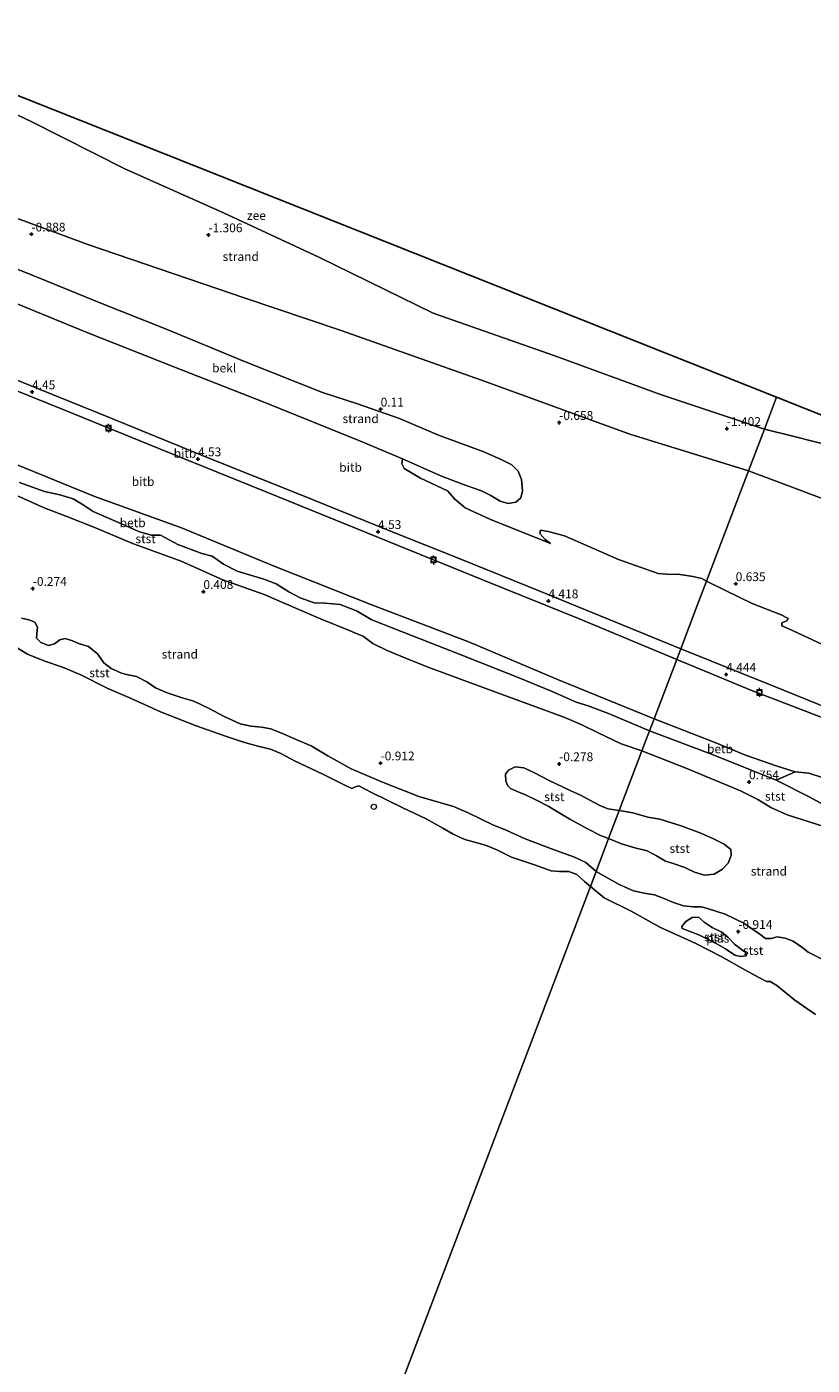
# Model space of a CAD drawing. Units: metres. Extents: x 259992 to 265230, y 591311 to 594003.
# Drawn here: x 260948 to 261172, y 593479 to 593859 of the extents above; entities that cross this region are included whole.
import ezdxf
from ezdxf.enums import TextEntityAlignment as Align

# ---------------------------------------------------------------- set-up
doc = ezdxf.new("R2010")
doc.units = ezdxf.units.M
doc.layers.get('0').update_dxf_attribs({"lineweight": 25})
doc.layers.add('B-ME-GW-HOOGTEPUNT-S-B1', color=10, linetype='Continuous')
doc.layers.add('B-ME-KG-KADASTRAAL-OPNAMEDTMGRENS-L-B1', color=10, linetype='Continuous')
for name, color, linetype, lineweight in [('B-ME-GW-KRUINLIJN-L-B1', 93, 'Continuous', 18), ('B-ME-GW-TEENLIJN-L-B1', 93, 'Continuous', 18), ('B-ME-IE-GRONDWERKLIJN-GROND_NIETINGERICHT-GV-B6', 253, 'Continuous', 18), ('B-ME-IE-HULPGEOMETRIE-L-B1', 53, 'Continuous', 18), ('B-ME-IE-INRICHTINGSELEMENT-S-B1', 253, 'Continuous', 18), ('B-ME-OB-BEKLEDING-GV-B6', 253, 'Continuous', 18), ('B-ME-OB-WATERLIJN-L-B1', 133, 'OB-WATERLIJN', 18), ('B-ME-OG-WATER-GV-B6', 153, 'Continuous', 18), ('B-ME-VV-BOLDER-S-B1', 213, 'Continuous', 18)]:
    doc.layers.add(name, color=color, linetype=linetype, lineweight=lineweight)
doc.styles.add('NLCS-ISO', font='NLCS-ISO.TTF')
doc.linetypes.add('OB-WATERLIJN', pattern='A,10,[32,NLCS.SHX,S=2,R=0,X=0,Y=0],-12', length=22)

# ---------------------------------------------------------------- blocks, each defined once
blk = doc.blocks.new('hoogtepunt')
for p, q in [((-0.5, 0), (0.5, 0)), ((0, 0.5), (0, -0.5))]:
    blk.add_line(p, q)
blk = doc.blocks.new('dtb')
blk.add_circle((0, 0), 0.75)
blk = doc.blocks.new('bolder')
for p, q in [((-0.75, 0), (-1.25, 0)), ((-0.75, 0.75), (-0.75, -0.75)), ((0.75, 0.75), (-0.75, 0.75)), ((0.75, -0.75), (0.75, 0.75)), ((0.75, 0), (1.25, 0)), ((-0.75, -0.75), (0.75, -0.75))]:
    blk.add_line(p, q)
blk.add_circle((0, 0), 0.673)

msp = doc.modelspace()

# ---------------------------------------------------------------- linework, layer by layer
at = {"layer": 'B-ME-GW-KRUINLIJN-L-B1'}
for points in [[(261134.482, 593682.343, 4.447), (261117.798, 593689.226, 4.325), (261094.403, 593698.799, 4.325), (261071.948, 593707.844, 4.323), (261051.497, 593716.047, 4.399), (261026.407, 593726.2, 4.399), (261000.285, 593736.57, 4.399), (260972.716, 593747.88, 4.397), (260943.333, 593759.678, 4.397), (260914.633, 593771.555, 4.397), (260888.33, 593782.212, 4.397), (260864.073, 593792.271, 4.397)], [(260862.699, 593789.444, 4.397), (260873.791, 593785.065, 4.443), (260903.419, 593773.106, 4.381), (260930.757, 593761.743, 4.383), (260959.451, 593750.121, 4.385), (260989.046, 593738.105, 4.463), (261016.751, 593726.942, 4.439), (261048.068, 593714.244, 4.419), (261078.35, 593701.882, 4.389), (261105.371, 593691.01, 4.329), (261133.332, 593679.321, 4.373)], [(261134.482, 593682.343, 4.447), (261160.233, 593672.068, 4.365), (261187.753, 593660.807, 4.319), (261214.057, 593649.966, 4.311), (261242.381, 593638.273, 4.275), (261269.437, 593627.357, 4.747), (261294.581, 593617.182, 4.679), (261322.85, 593605.599, 4.565), (261351.411, 593593.851, 4.565), (261377.869, 593583.138, 4.399), (261405.09, 593572, 4.407), (261428.023, 593562.553, 4.453)], [(261133.332, 593679.321, 4.373), (261154.413, 593670.644, 4.379), (261178.074, 593661.542, 4.365), (261202.831, 593651.425, 4.463), (261228.652, 593640.928, 4.299), (261250.058, 593632.065, 4.403), (261268.454, 593624.912, 4.661), (261295.306, 593613.995, 4.661), (261321.53, 593603.344, 4.575), (261347.887, 593592.528, 4.575), (261376.13, 593581.088, 4.401), (261407.373, 593568.448, 4.459), (261427.199, 593560.269, 4.457)]]:
    msp.add_polyline3d(points, dxfattribs=at)
at = {"layer": 'B-ME-GW-TEENLIJN-L-B1'}
for points in [[(260881.987, 593829.125, -1.124), (260899.8, 593822.369, -1.095), (260930.893, 593810.274, -1.035), (260965.834, 593797.387, -1.029), (261010.609, 593782.062, -1.031), (261037.889, 593772.935, -1.061), (261079.113, 593758.272, -1.035), (261120.048, 593743.384, -0.995), (261153.732, 593732.941, -0.995)], [(261153.732, 593732.941, -0.995), (261185.342, 593721.13, -0.989), (261227.277, 593705.881, -0.959), (261271.313, 593689.99, -0.953), (261322.643, 593672.111, -1.037), (261361.866, 593660.165, -1.045), (261387.02, 593653.622, -0.991), (261413.505, 593644.374, -0.697), (261435.051, 593639.368, -0.443), (261450.374, 593633.896, -0.443)]]:
    msp.add_polyline3d(points, dxfattribs=at)
at = {"layer": 'B-ME-IE-GRONDWERKLIJN-GROND_NIETINGERICHT-GV-B6'}
for points in [[(260881.987, 593829.125, -1.124), (260896.321, 593858.613, -1.152), (260916.851, 593847.923, -1.152), (260949.685, 593832.387, -1.152), (260976.41, 593818.903, -1.152), (261004.43, 593806.34, -1.152), (261031.51, 593793.729, -1.152), (261064.075, 593777.825, -1.152), (261098.643, 593765.696, -1.152), (261128.717, 593754.669, -1.152), (261158.262, 593744.848, -1.152), (261153.732, 593732.941, -0.995), (261120.048, 593743.384, -0.995), (261079.113, 593758.272, -1.035), (261037.889, 593772.935, -1.061), (261010.609, 593782.062, -1.031), (260965.834, 593797.387, -1.029), (260930.893, 593810.274, -1.035), (260899.8, 593822.369, -1.095), (260881.987, 593829.125, -1.124)], [(260930.893, 593810.274, -1.035), (260965.834, 593797.387, -1.029), (261010.609, 593782.062, -1.031), (261037.889, 593772.935, -1.061), (261079.113, 593758.272, -1.035), (261120.048, 593743.384, -0.995), (261153.732, 593732.941, -0.995), (261141.825, 593701.644, 0.85), (261140.49, 593702.336, 0.78), (261137.946, 593702.89, 0.78), (261133.614, 593703.605, 0.892), (261131.728, 593703.457, 0.976), (261128.094, 593703.767, 1.006), (261116.735, 593707.792, 1.1), (261101.402, 593714.504, 1.144), (261096.78, 593715.77, 1.254), (261094.621, 593716.092, 1.336), (261094.449, 593715.184, 1.474), (261095.967, 593713.501, 1.546), (261097.413, 593712.354, 1.72), (261080.227, 593719.281, 1.72), (261073.148, 593722.434, 1.72), (261070.205, 593724.937, 1.402), (261068.118, 593727.257, 1.254), (261060.457, 593730.872, 1.18), (261055.813, 593733.654, 1.082), (261055.2, 593735.013, 0.94), (261055.374, 593736.38, 0.73), (261066.474, 593731.494, 0.822), (261073.455, 593728.798, 0.838), (261077.802, 593727.274, 0.906), (261080.295, 593726.048, 0.948), (261083.142, 593724.351, 0.972), (261085.363, 593723.677, 0.98), (261087.578, 593724.123, 0.916), (261089.039, 593725.278, 0.792), (261089.457, 593727.304, 0.586), (261089.201, 593730.509, 0.448), (261088.269, 593732.892, 0.342), (261086.42, 593734.684, 0.248), (261083.425, 593736.185, 0.248), (261078.436, 593738.405, 0.238), (261065.591, 593743.116, 0.246), (261054.509, 593747.877, 0.242), (261042.504, 593752.014, 0.234), (261032.544, 593755.301, 0.23), (261009.904, 593764.273, 0.272), (260988.444, 593773.179, 0.272), (260969.058, 593780.871, 0.252), (260953.997, 593787.049, 0.238), (260933.476, 593795.257, 0.162)], [(261450.374, 593633.896, -0.443), (261435.051, 593639.368, -0.443), (261413.505, 593644.374, -0.697), (261387.02, 593653.622, -0.991), (261361.866, 593660.165, -1.045), (261322.643, 593672.111, -1.037), (261271.313, 593689.99, -0.953), (261227.277, 593705.881, -0.959), (261185.342, 593721.13, -0.989), (261153.732, 593732.941, -0.995), (261158.262, 593744.848, -1.152)], [(261158.262, 593744.848, -1.152), (261165.999, 593742.94, -1.152), (261186.17, 593737.803, -1.152)], [(261174.601, 593683.699, 1.344), (261165.193, 593688.04, 1.254), (261163.226, 593688.872, 1.256), (261163.206, 593689.795, 1.114), (261164.64, 593690.314, 1.036), (261164.998, 593690.95, 0.884), (261163.091, 593692.008, 0.888), (261154.843, 593695.221, 0.89), (261147.241, 593698.961, 0.844), (261141.825, 593701.644, 0.85), (261153.732, 593732.941, -0.995)], [(261153.732, 593732.941, -0.995), (261185.342, 593721.13, -0.989), (261227.277, 593705.881, -0.959), (261271.313, 593689.99, -0.953), (261322.643, 593672.111, -1.037), (261361.866, 593660.165, -1.045), (261387.02, 593653.622, -0.991), (261413.505, 593644.374, -0.697), (261435.051, 593639.368, -0.443), (261450.374, 593633.896, -0.443)], [(260943.912, 593726.769, 0.419), (260953.425, 593722.461, 0.413), (260959.835, 593720.007, 0.413), (260967.516, 593716.951, 0.425), (260978.804, 593712.227, 0.421), (260992.369, 593707.308, 0.475), (261004.254, 593702.033, 0.583), (261015.962, 593697.774, 0.641), (261025.232, 593693.879, 0.643), (261032.031, 593690.93, 0.641), (261040.455, 593687.513, 0.621), (261044.293, 593685.878, 0.559), (261046.931, 593683.848, 0.559), (261050.939, 593681.86, 0.507), (261057.18, 593679.326, 0.421), (261063.1, 593676.987, 0.311), (261080.891, 593670.453, 0.297), (261101.488, 593662.79, 0.303), (261106.343, 593660.737, 0.375), (261110.97, 593658.432, 0.393), (261117.547, 593655.346, 0.403), (261123.438, 593653.314, 0.433), (261116.998, 593636.388, -0.291), (261113.767, 593636.864, -0.387), (261111.242, 593637.852, -0.361), (261105.951, 593640.763, -0.351), (261103.22, 593642.004, -0.353), (261096.841, 593645.003, -0.415), (261092.885, 593647.069, -0.425), (261089.887, 593648.543, -0.561), (261087.35, 593648.806, -0.731), (261085.517, 593647.832, -0.727), (261084.684, 593646.691, -0.681), (261084.73, 593644.696, -0.673), (261085.269, 593643.414, -0.653), (261086.072, 593642.611, -0.627), (261087.744, 593641.834, -0.585), (261090.366, 593640.822, -0.569), (261093.646, 593639.188, -0.569), (261096.747, 593637.578, -0.569), (261102.944, 593633.873, -0.581), (261107.996, 593631.138, -0.581), (261111.627, 593629.297, -0.581), (261113.969, 593628.425, -0.581), (261110.408, 593619.064, -0.776), (261107.511, 593621.551, -0.984), (261104.293, 593623.14, -1.106), (261098.469, 593625.184, -1.106), (261090.246, 593628.36, -1.034), (261085.035, 593630.649, -1.13), (261081.062, 593632.307, -1.132), (261074.001, 593635.687, -1.136), (261069.816, 593637.519, -1.136), (261065.543, 593638.758, -1.124), (261059.951, 593640.322, -1.094), (261049.685, 593644.455, -1.07), (261040.726, 593648.196, -0.896), (261034.078, 593651.899, -0.778), (261029.331, 593654.735, -0.766), (261025.289, 593656.522, -0.826), (261021.426, 593658.204, -0.866), (261017.885, 593659.592, -0.932), (261015.269, 593660.105, -0.916), (261012.239, 593660.413, -0.874), (261009.202, 593661.057, -0.83), (261004.463, 593663.23, -0.73), (261000.374, 593665.345, -0.72), (260996.032, 593667.435, -0.71), (260992.638, 593668.397, -0.67), (260988.378, 593669.893, -0.562), (260985.092, 593671.286, -0.592), (260982.587, 593672.959, -0.634), (260979.73, 593674.508, -0.636), (260976.831, 593675.055, -0.704), (260975.445, 593675.472, -0.648), (260972.482, 593676.76, -0.608), (260970.443, 593678.384, -0.604), (260968.564, 593680.91, -0.602), (260966.08, 593683.044, -0.6), (260963.445, 593683.782, -0.628), (260961.473, 593684.655, -0.746), (260959.44, 593685.283, -0.75), (260957.921, 593684.965, -0.832), (260956.409, 593683.778, -0.884), (260954.68, 593683.29, -0.888), (260952.44, 593684.126, -0.89), (260951.239, 593685.419, -0.862), (260951.378, 593686.666, -0.834), (260951.526, 593688.549, -0.776), (260950.81, 593689.962, -0.766), (260949.081, 593690.647, -0.764), (260947.022, 593691.052, -0.754)], [(261174.737, 593594.086, -0.42), (261170.681, 593596.125, -0.464), (261168.891, 593597.537, -0.524), (261166.483, 593599.213, -0.59), (261164.145, 593600.097, -0.654), (261161.872, 593600.406, -0.678), (261160.16, 593600.02, -0.68), (261158.587, 593599.999, -0.68), (261157, 593601.218, -0.704), (261152.466, 593604.382, -0.908), (261147.154, 593606.927, -0.976), (261142.111, 593608.524, -1.022), (261140.257, 593608.975, -0.936), (261138.083, 593608.961, -0.76), (261135.242, 593609.229, -0.72), (261132.401, 593610.19, -0.63), (261129.528, 593611.466, -0.684), (261127.064, 593612.416, -0.684), (261124.123, 593612.908, -0.728), (261121.092, 593613.489, -0.766), (261116.996, 593615.356, -0.776), (261110.408, 593619.064, -0.776), (261113.969, 593628.425, -0.581), (261117.617, 593626.933, -0.553), (261121.45, 593625.798, -0.577), (261124.945, 593624.871, -0.579), (261127.619, 593623.494, -0.553), (261130.151, 593622.002, -0.517), (261132.293, 593621.326, -0.495), (261135.625, 593620.16, -0.493), (261138.408, 593618.812, -0.445), (261141.24, 593617.943, -0.431), (261144.018, 593618.233, -0.463), (261146.395, 593619.663, -0.429), (261147.999, 593621.37, -0.369), (261148.839, 593623.591, -0.297), (261148.728, 593625.278, -0.201), (261146.847, 593626.823, -0.187), (261143.773, 593628.363, -0.191), (261140.188, 593629.963, -0.151), (261134.651, 593632.034, -0.079), (261128.507, 593633.938, -0.157), (261125.119, 593634.494, -0.287), (261120.816, 593635.747, -0.291), (261116.998, 593636.388, -0.291), (261123.438, 593653.314, 0.433)], [(261123.438, 593653.314, 0.433), (261136.21, 593648.354, 0.443), (261151.496, 593641.972, 0.557), (261156.43, 593639.553, 0.597), (261160.133, 593637.241, 0.605), (261164.788, 593635.187, 0.665), (261175.166, 593631.826, 0.747)], [(261179.231, 593635.74, 0.941), (261171.195, 593640.206, 0.843), (261161.582, 593645.034, 0.757), (261167.001, 593647.392, 1.311), (261170.904, 593647.021, 1.377), (261174.44, 593645.83, 1.441)]]:
    msp.add_polyline3d(points, dxfattribs=at)
at = {"layer": 'B-ME-IE-HULPGEOMETRIE-L-B1'}
msp.add_polyline3d([(261161.711, 593753.912, -1.152), (261158.262, 593744.848, -1.152), (261153.732, 593732.941, -0.995), (261141.825, 593701.644, 0.85), (261139.469, 593695.451, 1.72), (261134.482, 593682.343, 4.447), (261133.332, 593679.321, 4.373), (261126.9, 593662.414, 1), (261125.608, 593659.019, 0.759), (261123.438, 593653.314, 0.433), (261116.998, 593636.388, -0.291), (261113.969, 593628.425, -0.581), (261110.408, 593619.064, -0.776), (261108.776, 593614.776, -1.152), (261035.049, 593420.988, -1.152)], dxfattribs=at)
at = {"layer": 'B-ME-KG-KADASTRAAL-OPNAMEDTMGRENS-L-B1'}
msp.add_line((261161.711, 593753.912, -1.152), (260896.648, 593859.287, -1.152), dxfattribs=at)
msp.add_polyline3d([(261455.045, 593637.298, -0.544), (261449.757, 593639.4, -0.695), (261426.147, 593648.786, -1.152), (261251.567, 593718.19, -1.152), (261236.341, 593724.243, -1.152), (261161.711, 593753.912, -1.152)], dxfattribs=at)
at = {"layer": 'B-ME-OB-BEKLEDING-GV-B6'}
for points in [[(260862.699, 593789.444, 4.397), (260864.073, 593792.271, 4.397), (260888.33, 593782.212, 4.397), (260914.633, 593771.555, 4.397), (260943.333, 593759.678, 4.397), (260972.716, 593747.88, 4.397), (261000.285, 593736.57, 4.399), (261026.407, 593726.2, 4.399), (261051.497, 593716.047, 4.399), (261071.948, 593707.844, 4.323), (261094.403, 593698.799, 4.325), (261117.798, 593689.226, 4.325), (261134.482, 593682.343, 4.447), (261133.332, 593679.321, 4.373), (261105.371, 593691.01, 4.329), (261078.35, 593701.882, 4.389), (261048.068, 593714.244, 4.419), (261016.751, 593726.942, 4.439), (260989.046, 593738.105, 4.463), (260959.451, 593750.121, 4.385), (260930.757, 593761.743, 4.383), (260903.419, 593773.106, 4.381), (260873.791, 593785.065, 4.443), (260862.699, 593789.444, 4.397)], [(260933.476, 593795.257, 0.162), (260953.997, 593787.049, 0.238), (260969.058, 593780.871, 0.252), (260988.444, 593773.179, 0.272), (261009.904, 593764.273, 0.272), (261032.544, 593755.301, 0.23), (261042.504, 593752.014, 0.234), (261054.509, 593747.877, 0.242), (261065.591, 593743.116, 0.246), (261078.436, 593738.405, 0.238), (261083.425, 593736.185, 0.248), (261086.42, 593734.684, 0.248), (261088.269, 593732.892, 0.342), (261089.201, 593730.509, 0.448), (261089.457, 593727.304, 0.586), (261089.039, 593725.278, 0.792), (261087.578, 593724.123, 0.916), (261085.363, 593723.677, 0.98), (261083.142, 593724.351, 0.972), (261080.295, 593726.048, 0.948), (261077.802, 593727.274, 0.906), (261073.455, 593728.798, 0.838), (261066.474, 593731.494, 0.822), (261055.374, 593736.38, 0.73), (261043.361, 593741.467, 0.67), (261016.164, 593752.47, 0.67), (260990.317, 593762.584, 0.67), (260965.345, 593772.469, 0.67), (260940.306, 593782.636, 0.67)], [(260853.684, 593770.897, 0.754), (260862.699, 593789.444, 4.397), (260873.791, 593785.065, 4.443), (260903.419, 593773.106, 4.381), (260930.757, 593761.743, 4.383), (260959.451, 593750.121, 4.385), (260989.046, 593738.105, 4.463), (261016.751, 593726.942, 4.439), (261048.068, 593714.244, 4.419), (261078.35, 593701.882, 4.389), (261105.371, 593691.01, 4.329), (261133.332, 593679.321, 4.373), (261126.9, 593662.414, 1), (261099.904, 593673.446, 0.98), (261074.371, 593684.235, 1.002), (261046.377, 593694.983, 1.02), (261018.854, 593705.84, 1), (260992.458, 593716.781, 1.07), (260967.577, 593725.742, 0.994), (260943.645, 593735.532, 0.948), (260917.712, 593745.757, 0.906), (260893.248, 593755.671, 0.9), (260867.793, 593765.38, 0.724), (260853.684, 593770.897, 0.754)], [(260940.306, 593782.636, 0.67), (260965.345, 593772.469, 0.67), (260990.317, 593762.584, 0.67), (261016.164, 593752.47, 0.67), (261043.361, 593741.467, 0.67), (261055.374, 593736.38, 0.73), (261055.2, 593735.013, 0.94), (261055.813, 593733.654, 1.082), (261060.457, 593730.872, 1.18), (261068.118, 593727.257, 1.254), (261070.205, 593724.937, 1.402), (261073.148, 593722.434, 1.72), (261080.227, 593719.281, 1.72), (261097.413, 593712.354, 1.72), (261095.967, 593713.501, 1.546), (261094.449, 593715.184, 1.474), (261094.621, 593716.092, 1.336), (261096.78, 593715.77, 1.254), (261101.402, 593714.504, 1.144), (261116.735, 593707.792, 1.1), (261128.094, 593703.767, 1.006), (261131.728, 593703.457, 0.976), (261133.614, 593703.605, 0.892), (261137.946, 593702.89, 0.78), (261140.49, 593702.336, 0.78), (261141.825, 593701.644, 0.85), (261139.469, 593695.451, 1.72), (261134.482, 593682.343, 4.447), (261117.798, 593689.226, 4.325), (261094.403, 593698.799, 4.325), (261071.948, 593707.844, 4.323), (261051.497, 593716.047, 4.399), (261026.407, 593726.2, 4.399), (261000.285, 593736.57, 4.399), (260972.716, 593747.88, 4.397), (260943.333, 593759.678, 4.397)], [(260943.645, 593735.532, 0.948), (260967.577, 593725.742, 0.994), (260992.458, 593716.781, 1.07), (261018.854, 593705.84, 1), (261046.377, 593694.983, 1.02), (261074.371, 593684.235, 1.002), (261099.904, 593673.446, 0.98), (261126.9, 593662.414, 1), (261125.608, 593659.019, 0.759), (261113.978, 593663.992, 0.759), (261108.165, 593666.122, 0.761), (261104.769, 593667.203, 0.763), (261098.601, 593669.903, 0.775), (261089.222, 593673.837, 0.777), (261072.18, 593680.557, 0.769), (261053.333, 593687.914, 0.765), (261046.669, 593690.633, 0.765), (261042.28, 593693.194, 0.763), (261037.601, 593694.99, 0.763), (261033.223, 593695.31, 0.767), (261030.245, 593695.45, 0.763), (261026.255, 593696.863, 0.769), (261022.977, 593698.541, 0.749), (261019.411, 593700.86, 0.745), (261015.895, 593702.201, 0.743), (261008.359, 593704.453, 0.753), (261004.46, 593706.404, 0.823), (261001.233, 593708.673, 0.861), (260998.281, 593709.469, 0.865), (260991.481, 593712.003, 0.855), (260986.529, 593714.658, 0.853), (260983.948, 593714.715, 0.851), (260980.506, 593715.671, 0.853), (260975.381, 593717.95, 0.851), (260967.351, 593721.465, 0.829), (260964.554, 593723.357, 0.821), (260961.657, 593725.04, 0.789), (260957.846, 593726.203, 0.785), (260953.519, 593727.114, 0.789), (260946.41, 593729.703, 0.829)], [(260946.41, 593729.703, 0.829), (260953.519, 593727.114, 0.789), (260957.846, 593726.203, 0.785), (260961.657, 593725.04, 0.789), (260964.554, 593723.357, 0.821), (260967.351, 593721.465, 0.829), (260975.381, 593717.95, 0.851), (260980.506, 593715.671, 0.853), (260983.948, 593714.715, 0.851), (260986.529, 593714.658, 0.853), (260991.481, 593712.003, 0.855), (260998.281, 593709.469, 0.865), (261001.233, 593708.673, 0.861), (261004.46, 593706.404, 0.823), (261008.359, 593704.453, 0.753), (261015.895, 593702.201, 0.743), (261019.411, 593700.86, 0.745), (261022.977, 593698.541, 0.749), (261026.255, 593696.863, 0.769), (261030.245, 593695.45, 0.763), (261033.223, 593695.31, 0.767), (261037.601, 593694.99, 0.763), (261042.28, 593693.194, 0.763), (261046.669, 593690.633, 0.765), (261053.333, 593687.914, 0.765), (261072.18, 593680.557, 0.769), (261089.222, 593673.837, 0.777), (261098.601, 593669.903, 0.775), (261104.769, 593667.203, 0.763), (261108.165, 593666.122, 0.761), (261113.978, 593663.992, 0.759), (261125.608, 593659.019, 0.759), (261123.438, 593653.314, 0.433), (261117.547, 593655.346, 0.403), (261110.97, 593658.432, 0.393), (261106.343, 593660.737, 0.375), (261101.488, 593662.79, 0.303), (261080.891, 593670.453, 0.297), (261063.1, 593676.987, 0.311), (261057.18, 593679.326, 0.421), (261050.939, 593681.86, 0.507), (261046.931, 593683.848, 0.559), (261044.293, 593685.878, 0.559), (261040.455, 593687.513, 0.621), (261032.031, 593690.93, 0.641), (261025.232, 593693.879, 0.643), (261015.962, 593697.774, 0.641), (261004.254, 593702.033, 0.583), (260992.369, 593707.308, 0.475), (260978.804, 593712.227, 0.421), (260967.516, 593716.951, 0.425), (260959.835, 593720.007, 0.413), (260953.425, 593722.461, 0.413), (260943.912, 593726.769, 0.419)], [(261187.753, 593660.807, 4.319), (261160.233, 593672.068, 4.365), (261134.482, 593682.343, 4.447), (261139.469, 593695.451, 1.72), (261141.825, 593701.644, 0.85)], [(261141.825, 593701.644, 0.85), (261147.241, 593698.961, 0.844), (261154.843, 593695.221, 0.89), (261163.091, 593692.008, 0.888), (261164.998, 593690.95, 0.884), (261164.64, 593690.314, 1.036), (261163.206, 593689.795, 1.114), (261163.226, 593688.872, 1.256), (261165.193, 593688.04, 1.254), (261174.601, 593683.699, 1.344)], [(260947.022, 593691.052, -0.754), (260949.081, 593690.647, -0.764), (260950.81, 593689.962, -0.766), (260951.526, 593688.549, -0.776), (260951.378, 593686.666, -0.834), (260951.239, 593685.419, -0.862), (260952.44, 593684.126, -0.89), (260954.68, 593683.29, -0.888), (260956.409, 593683.778, -0.884), (260957.921, 593684.965, -0.832), (260959.44, 593685.283, -0.75), (260961.473, 593684.655, -0.746), (260963.445, 593683.782, -0.628), (260966.08, 593683.044, -0.6), (260968.564, 593680.91, -0.602), (260970.443, 593678.384, -0.604), (260972.482, 593676.76, -0.608), (260975.445, 593675.472, -0.648), (260976.831, 593675.055, -0.704), (260979.73, 593674.508, -0.636), (260982.587, 593672.959, -0.634), (260985.092, 593671.286, -0.592), (260988.378, 593669.893, -0.562), (260992.638, 593668.397, -0.67), (260996.032, 593667.435, -0.71), (261000.374, 593665.345, -0.72), (261004.463, 593663.23, -0.73), (261009.202, 593661.057, -0.83), (261012.239, 593660.413, -0.874), (261015.269, 593660.105, -0.916), (261017.885, 593659.592, -0.932), (261021.426, 593658.204, -0.866), (261025.289, 593656.522, -0.826), (261029.331, 593654.735, -0.766), (261034.078, 593651.899, -0.778), (261040.726, 593648.196, -0.896), (261049.685, 593644.455, -1.07), (261059.951, 593640.322, -1.094), (261065.543, 593638.758, -1.124), (261069.816, 593637.519, -1.136), (261074.001, 593635.687, -1.136), (261081.062, 593632.307, -1.132), (261085.035, 593630.649, -1.13), (261090.246, 593628.36, -1.034), (261098.469, 593625.184, -1.106), (261104.293, 593623.14, -1.106), (261107.511, 593621.551, -0.984), (261110.408, 593619.064, -0.776), (261108.776, 593614.776, -1.152), (261107.115, 593616.234, -1.152), (261104.963, 593618.158, -1.152), (261102.687, 593619.037, -1.152), (261099.959, 593619.005, -1.152), (261097.618, 593619.2, -1.152), (261092.856, 593620.888, -1.152), (261086.378, 593623.146, -1.152), (261082.205, 593625.171, -1.152), (261078.935, 593626.477, -1.152), (261073.043, 593628.118, -1.152), (261069.734, 593629.665, -1.152), (261066.781, 593631.364, -1.152), (261062.089, 593633.995, -1.152), (261055.232, 593637.204, -1.152), (261046.554, 593641.462, -1.152), (261042.921, 593643.359, -1.152), (261041.851, 593643.16, -1.152), (261040.978, 593642.649, -1.152), (261039.304, 593643.418, -1.152), (261032.677, 593646.761, -1.152), (261024.862, 593650.434, -1.152), (261020.721, 593652.553, -1.152), (261017.826, 593653.83, -1.152), (261014.203, 593654.658, -1.152), (261010.118, 593655.833, -1.152), (261004.756, 593657.594, -1.152), (260996.662, 593660.488, -1.152), (260986.56, 593664.458, -1.152), (260982.187, 593666.481, -1.152), (260977.536, 593668.525, -1.152), (260971.342, 593671.165, -1.152), (260963.88, 593674.927, -1.152), (260958.654, 593677.161, -1.152), (260953.596, 593678.833, -1.152), (260948.657, 593680.878, -1.152), (260945.283, 593682.896, -1.152)], [(261178.074, 593661.542, 4.365), (261154.413, 593670.644, 4.379), (261133.332, 593679.321, 4.373), (261134.482, 593682.343, 4.447)], [(261134.482, 593682.343, 4.447), (261160.233, 593672.068, 4.365), (261187.753, 593660.807, 4.319)], [(261174.44, 593645.83, 1.441), (261170.904, 593647.021, 1.377), (261167.001, 593647.392, 1.311), (261161.917, 593648.952, 1.171), (261152.857, 593652.112, 1.099), (261144.488, 593655.612, 0.991), (261126.9, 593662.414, 1), (261133.332, 593679.321, 4.373)], [(261133.332, 593679.321, 4.373), (261154.413, 593670.644, 4.379), (261178.074, 593661.542, 4.365)], [(261125.608, 593659.019, 0.759), (261143.691, 593652.208, 0.759), (261161.582, 593645.034, 0.757), (261171.195, 593640.206, 0.843), (261179.231, 593635.74, 0.941), (261179.327, 593634.2, 0.937), (261181.495, 593633.266, 0.937), (261183.337, 593632.108, 0.923), (261183.661, 593630.678, 0.895), (261182.874, 593629.245, 0.833), (261180.063, 593629.893, 0.747), (261175.166, 593631.826, 0.747), (261164.788, 593635.187, 0.665), (261160.133, 593637.241, 0.605), (261156.43, 593639.553, 0.597), (261151.496, 593641.972, 0.557), (261136.21, 593648.354, 0.443), (261123.438, 593653.314, 0.433), (261125.608, 593659.019, 0.759)], [(261126.9, 593662.414, 1), (261144.488, 593655.612, 0.991), (261152.857, 593652.112, 1.099), (261161.917, 593648.952, 1.171), (261167.001, 593647.392, 1.311), (261161.582, 593645.034, 0.757), (261143.691, 593652.208, 0.759), (261125.608, 593659.019, 0.759), (261126.9, 593662.414, 1)], [(261116.998, 593636.388, -0.291), (261113.969, 593628.425, -0.581), (261111.627, 593629.297, -0.581), (261107.996, 593631.138, -0.581), (261102.944, 593633.873, -0.581), (261096.747, 593637.578, -0.569), (261093.646, 593639.188, -0.569), (261090.366, 593640.822, -0.569), (261087.744, 593641.834, -0.585), (261086.072, 593642.611, -0.627), (261085.269, 593643.414, -0.653), (261084.73, 593644.696, -0.673), (261084.684, 593646.691, -0.681), (261085.517, 593647.832, -0.727), (261087.35, 593648.806, -0.731), (261089.887, 593648.543, -0.561), (261092.885, 593647.069, -0.425), (261096.841, 593645.003, -0.415), (261103.22, 593642.004, -0.353), (261105.951, 593640.763, -0.351), (261111.242, 593637.852, -0.361), (261113.767, 593636.864, -0.387), (261116.998, 593636.388, -0.291)], [(261144.018, 593618.233, -0.463), (261141.24, 593617.943, -0.431), (261138.408, 593618.812, -0.445), (261135.625, 593620.16, -0.493), (261132.293, 593621.326, -0.495), (261130.151, 593622.002, -0.517), (261127.619, 593623.494, -0.553), (261124.945, 593624.871, -0.579), (261121.45, 593625.798, -0.577), (261117.617, 593626.933, -0.553), (261113.969, 593628.425, -0.581), (261116.998, 593636.388, -0.291), (261120.816, 593635.747, -0.291), (261125.119, 593634.494, -0.287), (261128.507, 593633.938, -0.157), (261134.651, 593632.034, -0.079), (261140.188, 593629.963, -0.151), (261143.773, 593628.363, -0.191), (261146.847, 593626.823, -0.187), (261148.728, 593625.278, -0.201), (261148.839, 593623.591, -0.297), (261147.999, 593621.37, -0.369), (261146.395, 593619.663, -0.429), (261144.018, 593618.233, -0.463)], [(261172.772, 593578.352, -1.152), (261166.945, 593582.409, -1.152), (261161.768, 593586.565, -1.152), (261159.884, 593587.729, -1.152), (261158.848, 593587.787, -1.152), (261156.697, 593588.858, -1.152), (261152.747, 593591.061, -1.152), (261145.944, 593594.868, -1.152), (261138.783, 593598.529, -1.152), (261128.496, 593603.153, -1.152), (261120.396, 593607.732, -1.152), (261112.723, 593611.517, -1.152), (261108.776, 593614.776, -1.152), (261110.408, 593619.064, -0.776)], [(261110.408, 593619.064, -0.776), (261116.996, 593615.356, -0.776), (261121.092, 593613.489, -0.766), (261124.123, 593612.908, -0.728), (261127.064, 593612.416, -0.684), (261129.528, 593611.466, -0.684), (261132.401, 593610.19, -0.63), (261135.242, 593609.229, -0.72), (261138.083, 593608.961, -0.76), (261140.257, 593608.975, -0.936), (261142.111, 593608.524, -1.022), (261147.154, 593606.927, -0.976), (261152.466, 593604.382, -0.908), (261157, 593601.218, -0.704), (261158.587, 593599.999, -0.68), (261160.16, 593600.02, -0.68), (261161.872, 593600.406, -0.678), (261164.145, 593600.097, -0.654), (261166.483, 593599.213, -0.59), (261168.891, 593597.537, -0.524), (261170.681, 593596.125, -0.464), (261174.737, 593594.086, -0.42)], [(261134.864, 593602.835, -1.152), (261139.636, 593601.065, -1.152), (261144.573, 593598.584, -1.152), (261147.24, 593597.049, -1.152), (261149.849, 593595.199, -1.152), (261151.499, 593594.888, -1.152), (261153.095, 593595.088, -1.152), (261152.989, 593595.973, -1.152), (261151.758, 593596.869, -1.152), (261149.755, 593598.328, -1.152), (261147.854, 593600.379, -1.152), (261146.193, 593601.778, -1.152), (261143.427, 593603.075, -1.152), (261141.135, 593604.591, -1.152), (261139.575, 593606.022, -1.152), (261137.742, 593605.949, -1.152), (261135.885, 593604.81, -1.152), (261134.783, 593603.391, -1.152), (261134.864, 593602.835, -1.152)]]:
    msp.add_polyline3d(points, dxfattribs=at)
at = {"layer": 'B-ME-OB-WATERLIJN-L-B1'}
for points in [[(260896.321, 593858.613, -1.152), (260916.851, 593847.923, -1.152), (260949.685, 593832.387, -1.152), (260976.41, 593818.903, -1.152), (261004.43, 593806.34, -1.152), (261031.51, 593793.729, -1.152), (261064.075, 593777.825, -1.152), (261098.643, 593765.696, -1.152), (261128.717, 593754.669, -1.152), (261158.262, 593744.848, -1.152)], [(261158.262, 593744.848, -1.152), (261165.999, 593742.94, -1.152), (261186.17, 593737.803, -1.152), (261204.988, 593732.613, -1.152), (261214.857, 593730.318, -1.152), (261227.177, 593726.989, -1.152), (261236.341, 593724.243, -1.152)], [(260945.283, 593682.896, -1.152), (260948.657, 593680.878, -1.152), (260953.596, 593678.833, -1.152), (260958.654, 593677.161, -1.152), (260963.88, 593674.927, -1.152), (260971.342, 593671.165, -1.152), (260977.536, 593668.525, -1.152), (260982.187, 593666.481, -1.152), (260986.56, 593664.458, -1.152), (260996.662, 593660.488, -1.152), (261004.756, 593657.594, -1.152), (261010.118, 593655.833, -1.152), (261014.203, 593654.658, -1.152), (261017.826, 593653.83, -1.152), (261020.721, 593652.553, -1.152), (261024.862, 593650.434, -1.152), (261032.677, 593646.761, -1.152), (261039.304, 593643.418, -1.152), (261040.978, 593642.649, -1.152), (261041.851, 593643.16, -1.152), (261042.921, 593643.359, -1.152), (261046.554, 593641.462, -1.152), (261055.232, 593637.204, -1.152), (261062.089, 593633.995, -1.152), (261066.781, 593631.364, -1.152), (261069.734, 593629.665, -1.152), (261073.043, 593628.118, -1.152), (261078.935, 593626.477, -1.152), (261082.205, 593625.171, -1.152), (261086.378, 593623.146, -1.152), (261092.856, 593620.888, -1.152), (261097.618, 593619.2, -1.152), (261099.959, 593619.005, -1.152), (261102.687, 593619.037, -1.152), (261104.963, 593618.158, -1.152), (261107.115, 593616.234, -1.152), (261108.776, 593614.776, -1.152)], [(261172.772, 593578.352, -1.152), (261166.945, 593582.409, -1.152), (261161.768, 593586.565, -1.152), (261159.884, 593587.729, -1.152), (261158.848, 593587.787, -1.152), (261156.697, 593588.858, -1.152), (261152.747, 593591.061, -1.152), (261145.944, 593594.868, -1.152), (261138.783, 593598.529, -1.152), (261128.496, 593603.153, -1.152), (261120.396, 593607.732, -1.152), (261112.723, 593611.517, -1.152), (261108.776, 593614.776, -1.152)]]:
    msp.add_polyline3d(points, dxfattribs=at)
at = {"layer": 'B-ME-OG-WATER-GV-B6'}
for points in [[(260896.321, 593858.613, -1.152), (260896.648, 593859.287, -1.152), (261161.711, 593753.912, -1.152), (261158.262, 593744.848, -1.152), (261128.717, 593754.669, -1.152), (261098.643, 593765.696, -1.152), (261064.075, 593777.825, -1.152), (261031.51, 593793.729, -1.152), (261004.43, 593806.34, -1.152), (260976.41, 593818.903, -1.152), (260949.685, 593832.387, -1.152), (260916.851, 593847.923, -1.152), (260896.321, 593858.613, -1.152)], [(261158.262, 593744.848, -1.152), (261161.711, 593753.912, -1.152), (261236.341, 593724.243, -1.152), (261227.177, 593726.989, -1.152), (261214.857, 593730.318, -1.152), (261204.988, 593732.613, -1.152), (261186.17, 593737.803, -1.152), (261165.999, 593742.94, -1.152), (261158.262, 593744.848, -1.152)], [(260945.283, 593682.896, -1.152), (260948.657, 593680.878, -1.152), (260953.596, 593678.833, -1.152), (260958.654, 593677.161, -1.152), (260963.88, 593674.927, -1.152), (260971.342, 593671.165, -1.152), (260977.536, 593668.525, -1.152), (260982.187, 593666.481, -1.152), (260986.56, 593664.458, -1.152), (260996.662, 593660.488, -1.152), (261004.756, 593657.594, -1.152), (261010.118, 593655.833, -1.152), (261014.203, 593654.658, -1.152), (261017.826, 593653.83, -1.152), (261020.721, 593652.553, -1.152), (261024.862, 593650.434, -1.152), (261032.677, 593646.761, -1.152), (261039.304, 593643.418, -1.152), (261040.978, 593642.649, -1.152), (261041.851, 593643.16, -1.152), (261042.921, 593643.359, -1.152), (261046.554, 593641.462, -1.152), (261055.232, 593637.204, -1.152), (261062.089, 593633.995, -1.152), (261066.781, 593631.364, -1.152), (261069.734, 593629.665, -1.152), (261073.043, 593628.118, -1.152), (261078.935, 593626.477, -1.152), (261082.205, 593625.171, -1.152), (261086.378, 593623.146, -1.152), (261092.856, 593620.888, -1.152), (261097.618, 593619.2, -1.152), (261099.959, 593619.005, -1.152), (261102.687, 593619.037, -1.152), (261104.963, 593618.158, -1.152), (261107.115, 593616.234, -1.152), (261108.776, 593614.776, -1.152), (261035.049, 593420.988, -1.152)], [(261035.049, 593420.988, -1.152), (261108.776, 593614.776, -1.152)], [(261108.776, 593614.776, -1.152), (261112.723, 593611.517, -1.152), (261120.396, 593607.732, -1.152), (261128.496, 593603.153, -1.152), (261138.783, 593598.529, -1.152), (261145.944, 593594.868, -1.152), (261152.747, 593591.061, -1.152), (261156.697, 593588.858, -1.152), (261158.848, 593587.787, -1.152), (261159.884, 593587.729, -1.152), (261161.768, 593586.565, -1.152), (261166.945, 593582.409, -1.152), (261172.772, 593578.352, -1.152)], [(261153.095, 593595.088, -1.152), (261151.499, 593594.888, -1.152), (261149.849, 593595.199, -1.152), (261147.24, 593597.049, -1.152), (261144.573, 593598.584, -1.152), (261139.636, 593601.065, -1.152), (261134.864, 593602.835, -1.152), (261134.783, 593603.391, -1.152), (261135.885, 593604.81, -1.152), (261137.742, 593605.949, -1.152), (261139.575, 593606.022, -1.152), (261141.135, 593604.591, -1.152), (261143.427, 593603.075, -1.152), (261146.193, 593601.778, -1.152), (261147.854, 593600.379, -1.152), (261149.755, 593598.328, -1.152), (261151.758, 593596.869, -1.152), (261152.989, 593595.973, -1.152), (261153.095, 593595.088, -1.152)]]:
    msp.add_polyline3d(points, dxfattribs=at)

# ---------------------------------------------------------------- block references
at = {"layer": 'B-ME-GW-HOOGTEPUNT-S-B1', "rotation": 90}
for p in [(260949.786, 593800.282, -0.888), (260949.786, 593800.282, -0.888), (261000.13, 593800.066, -1.306), (261000.13, 593800.066, -1.306), (260949.968, 593755.415, 4.45), (260949.968, 593755.415, 4.45), (261049.118, 593750.498, 0.11), (261049.118, 593750.498, 0.11), (261099.898, 593746.697, -0.658), (261099.898, 593746.697, -0.658), (261147.602, 593744.969, -1.402), (261147.602, 593744.969, -1.402), (260997.165, 593736.351, 4.53), (260997.165, 593736.351, 4.53), (261048.386, 593715.662, 4.53), (261048.386, 593715.662, 4.53), (261150.114, 593700.849, 0.635), (261150.114, 593700.849, 0.635), (260950.172, 593699.493, -0.274), (260950.172, 593699.493, -0.274), (260998.714, 593698.611, 0.408), (260998.714, 593698.611, 0.408), (261096.847, 593695.964, 4.418), (261096.847, 593695.964, 4.418), (261147.407, 593675.055, 4.444), (261147.407, 593675.055, 4.444), (261049.102, 593649.858, -0.912), (261049.102, 593649.858, -0.912), (261099.89, 593649.63, -0.278), (261099.89, 593649.63, -0.278), (261153.907, 593644.465, 0.754), (261153.907, 593644.465, 0.754), (261150.853, 593601.924, -0.914), (261150.853, 593601.924, -0.914)]:
    msp.add_blockref('hoogtepunt', p, dxfattribs=at)
at = {"layer": 'B-ME-IE-INRICHTINGSELEMENT-S-B1', "rotation": 90}
msp.add_blockref('dtb', (261047.205, 593637.435, -1.152), dxfattribs=at)
at = {"layer": 'B-ME-VV-BOLDER-S-B1', "rotation": 90}
for p in [(260971.685, 593745.134, 4.704), (261064.138, 593707.64, 4.75), (261156.847, 593669.975, 4.724)]:
    msp.add_blockref('bolder', p, dxfattribs=at)

# ---------------------------------------------------------------- texts
at = {"layer": 'B-ME-GW-HOOGTEPUNT-S-B1', "ltscale": 0.2, "style": 'NLCS-ISO'}
for s, p in [('-0.888', (260949.786, 593800.282, -0.888)), ('-0.888', (260949.786, 593800.282, -0.888)), ('-1.306', (261000.13, 593800.066, -1.306)), ('-1.306', (261000.13, 593800.066, -1.306)), ('4.45', (260949.968, 593755.415, 4.45)), ('4.45', (260949.968, 593755.415, 4.45)), ('0.11', (261049.118, 593750.498, 0.11)), ('0.11', (261049.118, 593750.498, 0.11)), ('-0.658', (261099.898, 593746.697, -0.658)), ('-0.658', (261099.898, 593746.697, -0.658)), ('-1.402', (261147.602, 593744.969, -1.402)), ('-1.402', (261147.602, 593744.969, -1.402)), ('4.53', (260997.165, 593736.351, 4.53)), ('4.53', (260997.165, 593736.351, 4.53)), ('4.53', (261048.386, 593715.662, 4.53)), ('4.53', (261048.386, 593715.662, 4.53)), ('-0.274', (260950.172, 593699.493, -0.274)), ('-0.274', (260950.172, 593699.493, -0.274)), ('0.408', (260998.714, 593698.611, 0.408)), ('0.408', (260998.714, 593698.611, 0.408)), ('0.635', (261150.114, 593700.849, 0.635)), ('0.635', (261150.114, 593700.849, 0.635)), ('4.418', (261096.847, 593695.964, 4.418)), ('4.418', (261096.847, 593695.964, 4.418)), ('4.444', (261147.407, 593675.055, 4.444)), ('4.444', (261147.407, 593675.055, 4.444)), ('-0.912', (261049.102, 593649.858, -0.912)), ('-0.912', (261049.102, 593649.858, -0.912)), ('-0.278', (261099.89, 593649.63, -0.278)), ('-0.278', (261099.89, 593649.63, -0.278)), ('0.754', (261153.907, 593644.465, 0.754)), ('0.754', (261153.907, 593644.465, 0.754)), ('-0.914', (261150.853, 593601.924, -0.914)), ('-0.914', (261150.853, 593601.924, -0.914))]:
    msp.add_text(s, height=2.5, dxfattribs=at).set_placement(p, align=Align.BOTTOM_LEFT)
at = {"layer": 'B-ME-IE-GRONDWERKLIJN-GROND_NIETINGERICHT-GV-B6', "ltscale": 0.2, "style": 'NLCS-ISO'}
for p in [(261009.34, 593793.94), (261043.44, 593747.827), (260992.008, 593680.836), (261159.556, 593619.115)]:
    msp.add_text('strand', height=2.5, dxfattribs=at).set_placement(p, align=Align.MIDDLE_CENTER)
at = {"layer": 'B-ME-OB-BEKLEDING-GV-B6', "ltscale": 0.2, "style": 'NLCS-ISO'}
for s, p in [('bekl', (261004.623, 593762.239)), ('bitb', (260993.485, 593737.96)), ('bitb', (261040.574, 593733.979)), ('bitb', (260981.552, 593729.94)), ('betb', (260978.593, 593718.209)), ('stst', (260982.289, 593713.671)), ('stst', (260969.167, 593675.547)), ('betb', (261145.66, 593653.906)), ('stst', (261098.541, 593640.308)), ('stst', (261161.333, 593640.424)), ('stst', (261134.176, 593625.578)), ('stst', (261144.038, 593600.458)), ('stst', (261155.083, 593596.573))]:
    msp.add_text(s, height=2.5, dxfattribs=at).set_placement(p, align=Align.MIDDLE_CENTER)
at = {"layer": 'B-ME-OG-WATER-GV-B6', "ltscale": 0.2, "style": 'NLCS-ISO'}
for s, p in [('zee', (261013.814, 593805.596)), ('plas', (261144.997, 593600.051))]:
    msp.add_text(s, height=2.5, dxfattribs=at).set_placement(p, align=Align.MIDDLE_CENTER)

doc.saveas('drawing.dxf')
